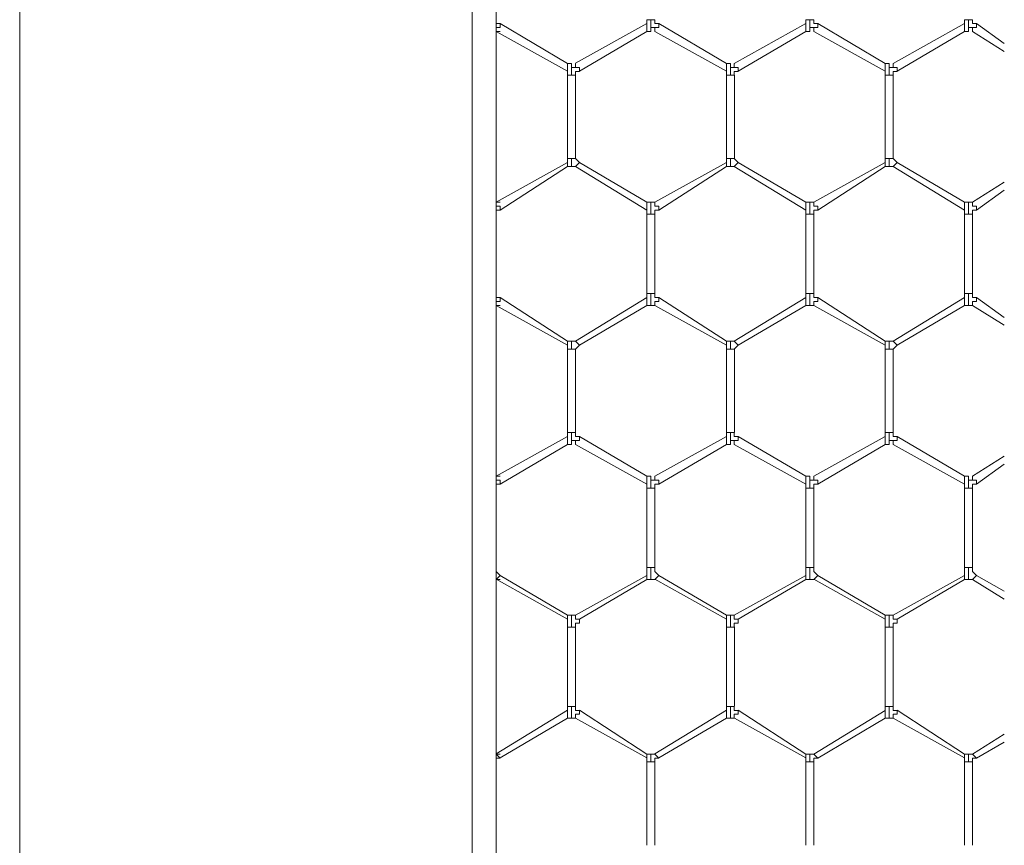
# Model space of a CAD drawing. Units: inches. Extents: x 0.2 to 16.7, y 0.2 to 10.8.
# Drawn here: x 1.3 to 1.5, y 8.8 to 8.9 of the extents above; entities that cross this region are included whole.
import ezdxf

# ---------------------------------------------------------------- set-up
doc = ezdxf.new("R2010")
doc.units = ezdxf.units.IN
doc.header["$MEASUREMENT"] = 0
doc.layers.add('Layer 1', color=7, linetype='Continuous', lineweight=0)

msp = doc.modelspace()

# ---------------------------------------------------------------- linework, layer by layer
at = {"layer": 'Layer 1', "color": 7, "lineweight": 0}
for p, q in [((1.30083, 10.315), (1.30083, 7.42083)), ((1.39583, 10.315), (1.39583, 7.42083)), ((1.40083, 10.315), (1.40083, 7.42083)), ((1.40083, 8.93), (1.40083, 8.93)), ((1.40083, 8.92833), (1.40083, 8.9275)), ((1.41584, 8.92084), (1.40167, 8.92917)), ((1.4325, 8.92918), (1.4175, 8.92085)), ((1.4325, 8.93), (1.4325, 8.92917)), ((1.43333, 8.93), (1.4325, 8.93)), ((1.4325, 8.9275), (1.4325, 8.92917)), ((1.43417, 8.93), (1.43333, 8.93)), ((1.43333, 8.92833), (1.43333, 8.93)), ((1.43417, 8.92833), (1.43417, 8.9275)), ((1.44917, 8.92084), (1.435, 8.92918)), ((1.46583, 8.92917), (1.45083, 8.92083)), ((1.46583, 8.93), (1.46583, 8.92916)), ((1.46667, 8.93), (1.46583, 8.93)), ((1.46583, 8.9275), (1.46583, 8.92917)), ((1.4675, 8.93), (1.46667, 8.93)), ((1.46667, 8.92833), (1.46667, 8.93)), ((1.4675, 8.92833), (1.4675, 8.9275)), ((1.4825, 8.92084), (1.46834, 8.92918)), ((1.49917, 8.92917), (1.48417, 8.92083)), ((1.49917, 8.93), (1.49917, 8.92917)), ((1.5, 8.93), (1.49917, 8.93)), ((1.49917, 8.9275), (1.49917, 8.92917)), ((1.50083, 8.93), (1.5, 8.93)), ((1.5, 8.92833), (1.5, 8.93)), ((1.50083, 8.92834), (1.50083, 8.9275)), ((1.5075, 8.92501), (1.50167, 8.92917)), ((1.40083, 8.9275), (1.40167, 8.9275)), ((1.40084, 8.92751), (1.41584, 8.91917)), ((1.41834, 8.91918), (1.4325, 8.92752)), ((1.43417, 8.92751), (1.44917, 8.91918)), ((1.45167, 8.91917), (1.46583, 8.9275)), ((1.4675, 8.92751), (1.4825, 8.91918)), ((1.485, 8.91917), (1.49917, 8.9275)), ((1.50084, 8.92751), (1.5075, 8.92334)), ((1.41583, 8.92083), (1.41583, 8.92)), ((1.41583, 8.92), (1.41583, 8.91916)), ((1.41667, 8.91833), (1.41667, 8.92)), ((1.44917, 8.92083), (1.44917, 8.92)), ((1.44917, 8.92), (1.44917, 8.91916)), ((1.45, 8.91833), (1.45, 8.92)), ((1.4825, 8.92083), (1.4825, 8.92)), ((1.4825, 8.92), (1.4825, 8.91916)), ((1.48333, 8.91833), (1.48333, 8.92)), ((1.41583, 8.91916), (1.41583, 8.91833)), ((1.41667, 8.91833), (1.41583, 8.91833)), ((1.41584, 8.91834), (1.41584, 8.90084)), ((1.4175, 8.91833), (1.41667, 8.91833)), ((1.4175, 8.90084), (1.4175, 8.91834)), ((1.44916, 8.91916), (1.44916, 8.91833)), ((1.44917, 8.91834), (1.44917, 8.90084)), ((1.45, 8.91833), (1.44917, 8.91833)), ((1.45083, 8.91833), (1.45, 8.91833)), ((1.45084, 8.90084), (1.45084, 8.91834)), ((1.4825, 8.91916), (1.4825, 8.91833)), ((1.4825, 8.91834), (1.4825, 8.90084)), ((1.48333, 8.91833), (1.4825, 8.91833)), ((1.48417, 8.91833), (1.48333, 8.91833)), ((1.48417, 8.90084), (1.48417, 8.91834)), ((1.41584, 8.90001), (1.40084, 8.89168)), ((1.41583, 8.90083), (1.41583, 8.9)), ((1.41667, 8.90083), (1.41583, 8.90083)), ((1.41583, 8.89917), (1.41583, 8.9)), ((1.4175, 8.90083), (1.41667, 8.90083)), ((1.41667, 8.89916), (1.41667, 8.90083)), ((1.41833, 8.9), (1.4175, 8.90083)), ((1.41833, 8.9), (1.4175, 8.89917)), ((1.4325, 8.89167), (1.41833, 8.9)), ((1.44917, 8.90001), (1.43417, 8.89168)), ((1.44917, 8.90084), (1.44917, 8.9)), ((1.45, 8.90083), (1.44917, 8.90083)), ((1.44917, 8.89917), (1.44917, 8.9)), ((1.45083, 8.90083), (1.45, 8.90083)), ((1.45, 8.89917), (1.45, 8.90083)), ((1.45167, 8.9), (1.45083, 8.90084)), ((1.45167, 8.9), (1.45083, 8.89917)), ((1.46583, 8.89167), (1.45167, 8.9)), ((1.4825, 8.90001), (1.4675, 8.89168)), ((1.4825, 8.90083), (1.4825, 8.9)), ((1.48333, 8.90083), (1.4825, 8.90083)), ((1.4825, 8.89917), (1.4825, 8.9)), ((1.48417, 8.90083), (1.48333, 8.90083)), ((1.48333, 8.89917), (1.48333, 8.90083)), ((1.485, 8.9), (1.48416, 8.90083)), ((1.485, 8.9), (1.48417, 8.89917)), ((1.49917, 8.89167), (1.485, 8.9)), ((1.40167, 8.89001), (1.41584, 8.89918)), ((1.41583, 8.89917), (1.41667, 8.89917)), ((1.41583, 8.89917), (1.41583, 8.89917)), ((1.41667, 8.89917), (1.4175, 8.89917)), ((1.4175, 8.89917), (1.4325, 8.89)), ((1.435, 8.89001), (1.44917, 8.89918)), ((1.44917, 8.89917), (1.45, 8.89917)), ((1.44917, 8.89917), (1.44917, 8.89917)), ((1.45, 8.89917), (1.45083, 8.89917)), ((1.45083, 8.89917), (1.46583, 8.89)), ((1.46834, 8.89001), (1.4825, 8.89918)), ((1.4825, 8.89917), (1.48333, 8.89917)), ((1.4825, 8.89917), (1.4825, 8.89917)), ((1.48333, 8.89917), (1.48416, 8.89917)), ((1.48417, 8.89917), (1.49917, 8.89)), ((1.5075, 8.89586), (1.50084, 8.89169)), ((1.50167, 8.89001), (1.5075, 8.89418)), ((1.40083, 8.89167), (1.40167, 8.89167)), ((1.40083, 8.89083), (1.40083, 8.89167)), ((1.4325, 8.89167), (1.4325, 8.89)), ((1.43417, 8.89083), (1.43417, 8.89167)), ((1.46583, 8.89167), (1.46583, 8.89)), ((1.4675, 8.89083), (1.4675, 8.89167)), ((1.49917, 8.89167), (1.49917, 8.89)), ((1.50083, 8.89083), (1.50083, 8.89167)), ((1.40083, 8.88917), (1.40083, 8.88917)), ((1.40084, 8.87252), (1.40084, 8.88918)), ((1.4325, 8.89), (1.4325, 8.88917)), ((1.4325, 8.88917), (1.4325, 8.8725)), ((1.43333, 8.88917), (1.4325, 8.88917)), ((1.43333, 8.88917), (1.43333, 8.89083)), ((1.43417, 8.88917), (1.43333, 8.88917)), ((1.43417, 8.8725), (1.43417, 8.88917)), ((1.46583, 8.89), (1.46583, 8.88917)), ((1.46583, 8.88917), (1.46583, 8.8725)), ((1.46667, 8.88917), (1.46583, 8.88917)), ((1.46667, 8.88917), (1.46667, 8.89083)), ((1.4675, 8.88917), (1.46667, 8.88917)), ((1.4675, 8.8725), (1.4675, 8.88917)), ((1.49917, 8.89), (1.49917, 8.88917)), ((1.49917, 8.88917), (1.49917, 8.8725)), ((1.5, 8.88917), (1.49917, 8.88917)), ((1.5, 8.88917), (1.5, 8.89083)), ((1.50083, 8.88917), (1.5, 8.88917)), ((1.50083, 8.8725), (1.50083, 8.88917)), ((1.40083, 8.8725), (1.40083, 8.8725)), ((1.4325, 8.8725), (1.4325, 8.87167)), ((1.43333, 8.8725), (1.4325, 8.8725)), ((1.43417, 8.8725), (1.43333, 8.8725)), ((1.43333, 8.87083), (1.43333, 8.8725)), ((1.46583, 8.8725), (1.46583, 8.87167)), ((1.46667, 8.8725), (1.46583, 8.8725)), ((1.4675, 8.8725), (1.46667, 8.8725)), ((1.46667, 8.87083), (1.46667, 8.8725)), ((1.49917, 8.8725), (1.49917, 8.87167)), ((1.5, 8.8725), (1.49917, 8.8725)), ((1.50083, 8.8725), (1.5, 8.8725)), ((1.5, 8.87083), (1.5, 8.8725)), ((1.40083, 8.87083), (1.40083, 8.87)), ((1.41584, 8.86251), (1.40167, 8.87168)), ((1.4325, 8.87167), (1.4175, 8.8625)), ((1.4325, 8.87), (1.4325, 8.87167)), ((1.43417, 8.87083), (1.43417, 8.87)), ((1.44917, 8.86251), (1.435, 8.87168)), ((1.46583, 8.87167), (1.45083, 8.8625)), ((1.46583, 8.87), (1.46583, 8.87167)), ((1.4675, 8.87083), (1.4675, 8.87)), ((1.4825, 8.86251), (1.46834, 8.87168)), ((1.49917, 8.87167), (1.48417, 8.8625)), ((1.49917, 8.87), (1.49917, 8.87167)), ((1.50083, 8.87084), (1.50083, 8.87)), ((1.5075, 8.86751), (1.50167, 8.87168)), ((1.40083, 8.87), (1.40167, 8.87)), ((1.40084, 8.87001), (1.41584, 8.86168)), ((1.41833, 8.86167), (1.4325, 8.87)), ((1.43417, 8.87001), (1.44917, 8.86168)), ((1.45167, 8.86167), (1.46583, 8.87)), ((1.4675, 8.87001), (1.4825, 8.86168)), ((1.485, 8.86167), (1.49917, 8.87)), ((1.50084, 8.87001), (1.5075, 8.86584)), ((1.41666, 8.8625), (1.41583, 8.8625)), ((1.41583, 8.8625), (1.41583, 8.86166)), ((1.41583, 8.8625), (1.41583, 8.8625)), ((1.4175, 8.8625), (1.41666, 8.8625)), ((1.41667, 8.86083), (1.41667, 8.8625)), ((1.41833, 8.86166), (1.4175, 8.8625)), ((1.45, 8.8625), (1.44916, 8.8625)), ((1.44917, 8.8625), (1.44917, 8.86166)), ((1.44917, 8.8625), (1.44917, 8.8625)), ((1.45083, 8.8625), (1.45, 8.8625)), ((1.45, 8.86083), (1.45, 8.8625)), ((1.45167, 8.86166), (1.45083, 8.8625)), ((1.48333, 8.8625), (1.4825, 8.8625)), ((1.4825, 8.8625), (1.4825, 8.86166)), ((1.4825, 8.8625), (1.4825, 8.8625)), ((1.48416, 8.8625), (1.48333, 8.8625)), ((1.48333, 8.86083), (1.48333, 8.8625)), ((1.485, 8.86167), (1.48417, 8.8625)), ((1.41583, 8.86166), (1.41583, 8.86083)), ((1.41667, 8.86083), (1.41583, 8.86083)), ((1.41584, 8.86084), (1.41584, 8.84336)), ((1.4175, 8.86083), (1.41667, 8.86083)), ((1.4175, 8.86083), (1.41833, 8.86166)), ((1.4175, 8.84334), (1.4175, 8.86084)), ((1.44916, 8.86166), (1.44916, 8.86083)), ((1.44917, 8.86085), (1.44917, 8.84336)), ((1.45, 8.86083), (1.44917, 8.86083)), ((1.45083, 8.86083), (1.45, 8.86083)), ((1.45083, 8.86083), (1.45166, 8.86166)), ((1.45084, 8.84335), (1.45084, 8.86085)), ((1.4825, 8.86166), (1.4825, 8.86083)), ((1.4825, 8.86085), (1.4825, 8.84336)), ((1.48333, 8.86083), (1.4825, 8.86083)), ((1.48417, 8.86083), (1.48333, 8.86083)), ((1.48416, 8.86083), (1.485, 8.86166)), ((1.48417, 8.84335), (1.48417, 8.86085)), ((1.41584, 8.84251), (1.40084, 8.83418)), ((1.41583, 8.84333), (1.41583, 8.8425)), ((1.41667, 8.84333), (1.41583, 8.84333)), ((1.41583, 8.84167), (1.41583, 8.8425)), ((1.41583, 8.84083), (1.41583, 8.84167)), ((1.4175, 8.84333), (1.41667, 8.84333)), ((1.41667, 8.84167), (1.41667, 8.84333)), ((1.4325, 8.83417), (1.41833, 8.8425)), ((1.44917, 8.84251), (1.43417, 8.83418)), ((1.44917, 8.84333), (1.44917, 8.8425)), ((1.45, 8.84333), (1.44917, 8.84333)), ((1.44917, 8.84167), (1.44917, 8.8425)), ((1.44917, 8.84083), (1.44917, 8.84167)), ((1.45083, 8.84333), (1.45, 8.84333)), ((1.45, 8.84167), (1.45, 8.84333)), ((1.46583, 8.83417), (1.45167, 8.84251)), ((1.4825, 8.84252), (1.4675, 8.83418)), ((1.4825, 8.84333), (1.4825, 8.8425)), ((1.48333, 8.84333), (1.4825, 8.84333)), ((1.4825, 8.84167), (1.4825, 8.8425)), ((1.4825, 8.84083), (1.4825, 8.84167)), ((1.48417, 8.84333), (1.48333, 8.84333)), ((1.48333, 8.84167), (1.48333, 8.84333)), ((1.49917, 8.83417), (1.485, 8.84251)), ((1.40167, 8.83251), (1.41584, 8.84085)), ((1.4175, 8.84084), (1.4325, 8.8325)), ((1.435, 8.83252), (1.44917, 8.84085)), ((1.45083, 8.84084), (1.46583, 8.83251)), ((1.46834, 8.83252), (1.4825, 8.84085)), ((1.48417, 8.84084), (1.49917, 8.83251)), ((1.5075, 8.83834), (1.50084, 8.83418)), ((1.50167, 8.83251), (1.5075, 8.83668)), ((1.40083, 8.83416), (1.40166, 8.83416)), ((1.40083, 8.83333), (1.40083, 8.83416)), ((1.4325, 8.83417), (1.4325, 8.8325)), ((1.43333, 8.83167), (1.43333, 8.83333)), ((1.43417, 8.83333), (1.43417, 8.83417)), ((1.46583, 8.83417), (1.46583, 8.8325)), ((1.46667, 8.83167), (1.46667, 8.83333)), ((1.4675, 8.83333), (1.4675, 8.83417)), ((1.49917, 8.83416), (1.49917, 8.83249)), ((1.5, 8.83167), (1.5, 8.83333)), ((1.50083, 8.83333), (1.50083, 8.83416)), ((1.40083, 8.815), (1.40083, 8.83167)), ((1.40083, 8.83167), (1.40083, 8.83167)), ((1.4325, 8.8325), (1.4325, 8.83166)), ((1.4325, 8.83167), (1.4325, 8.815)), ((1.43333, 8.83167), (1.4325, 8.83167)), ((1.43417, 8.83167), (1.43333, 8.83167)), ((1.43417, 8.815), (1.43417, 8.83167)), ((1.46583, 8.8325), (1.46583, 8.83166)), ((1.46583, 8.83167), (1.46583, 8.81501)), ((1.46667, 8.83167), (1.46583, 8.83167)), ((1.4675, 8.83167), (1.46667, 8.83167)), ((1.4675, 8.81501), (1.4675, 8.83167)), ((1.49917, 8.8325), (1.49917, 8.83166)), ((1.49917, 8.83167), (1.49917, 8.81501)), ((1.5, 8.83166), (1.49917, 8.83166)), ((1.50083, 8.83166), (1.5, 8.83166)), ((1.50083, 8.81501), (1.50083, 8.83167)), ((1.40083, 8.815), (1.40083, 8.815)), ((1.4325, 8.815), (1.4325, 8.81333)), ((1.43333, 8.815), (1.4325, 8.815)), ((1.43417, 8.815), (1.43333, 8.815)), ((1.43333, 8.8125), (1.43333, 8.815)), ((1.46583, 8.815), (1.46583, 8.81333)), ((1.46667, 8.815), (1.46583, 8.815)), ((1.4675, 8.815), (1.46667, 8.815)), ((1.46667, 8.8125), (1.46667, 8.815)), ((1.49917, 8.815), (1.49917, 8.81333)), ((1.5, 8.815), (1.49917, 8.815)), ((1.50083, 8.815), (1.5, 8.815)), ((1.5, 8.8125), (1.5, 8.815)), ((1.40167, 8.81333), (1.40083, 8.8125)), ((1.40083, 8.8125), (1.40167, 8.8125)), ((1.40083, 8.8125), (1.40083, 8.8125)), ((1.40084, 8.81253), (1.41584, 8.80418)), ((1.41584, 8.80501), (1.40167, 8.81335)), ((1.4325, 8.81334), (1.4175, 8.80501)), ((1.41833, 8.80417), (1.4325, 8.81251)), ((1.4325, 8.8125), (1.4325, 8.81333)), ((1.4325, 8.8125), (1.43333, 8.8125)), ((1.43333, 8.8125), (1.43417, 8.8125)), ((1.435, 8.81333), (1.43417, 8.8125)), ((1.43417, 8.81252), (1.44917, 8.80418)), ((1.43417, 8.8125), (1.43417, 8.8125)), ((1.44917, 8.80502), (1.435, 8.81335)), ((1.46583, 8.81334), (1.45083, 8.80501)), ((1.45167, 8.80417), (1.46583, 8.81251)), ((1.46583, 8.8125), (1.46583, 8.81333)), ((1.46583, 8.8125), (1.46667, 8.8125)), ((1.46667, 8.8125), (1.4675, 8.8125)), ((1.46833, 8.81333), (1.4675, 8.8125)), ((1.4675, 8.81252), (1.4825, 8.80418)), ((1.4675, 8.8125), (1.4675, 8.8125)), ((1.4825, 8.80502), (1.46834, 8.81335)), ((1.49917, 8.81334), (1.48417, 8.80501)), ((1.485, 8.80417), (1.49917, 8.81251)), ((1.49917, 8.8125), (1.49917, 8.81334)), ((1.49917, 8.8125), (1.5, 8.8125)), ((1.5, 8.8125), (1.50083, 8.8125)), ((1.50167, 8.81334), (1.50083, 8.8125)), ((1.50083, 8.8125), (1.5075, 8.80833)), ((1.50083, 8.8125), (1.50083, 8.8125)), ((1.5075, 8.81), (1.50167, 8.81333)), ((1.41583, 8.805), (1.41583, 8.80417)), ((1.41583, 8.80417), (1.41583, 8.8025)), ((1.41583, 8.80417), (1.41583, 8.80417)), ((1.41667, 8.8025), (1.41667, 8.80417)), ((1.44917, 8.805), (1.44917, 8.80417)), ((1.44917, 8.80417), (1.44917, 8.8025)), ((1.44917, 8.80417), (1.44917, 8.80417)), ((1.45, 8.8025), (1.45, 8.80416)), ((1.4825, 8.805), (1.4825, 8.80417)), ((1.4825, 8.80417), (1.4825, 8.8025)), ((1.4825, 8.80417), (1.4825, 8.80417)), ((1.48333, 8.8025), (1.48333, 8.80417)), ((1.41667, 8.8025), (1.41583, 8.8025)), ((1.41584, 8.80251), (1.41584, 8.78585)), ((1.4175, 8.8025), (1.41667, 8.8025)), ((1.4175, 8.78586), (1.4175, 8.80253)), ((1.44917, 8.80252), (1.44917, 8.78585)), ((1.45, 8.8025), (1.44917, 8.8025)), ((1.45083, 8.8025), (1.45, 8.8025)), ((1.45084, 8.78585), (1.45084, 8.80251)), ((1.4825, 8.80252), (1.4825, 8.78585)), ((1.48333, 8.8025), (1.4825, 8.8025)), ((1.48417, 8.8025), (1.48333, 8.8025)), ((1.48417, 8.78585), (1.48417, 8.80252)), ((1.41667, 8.78584), (1.41583, 8.78584)), ((1.41583, 8.78583), (1.41583, 8.785)), ((1.4175, 8.78583), (1.41667, 8.78583)), ((1.41667, 8.78417), (1.41667, 8.78583)), ((1.44917, 8.78583), (1.44917, 8.785)), ((1.45, 8.78583), (1.44917, 8.78583)), ((1.45083, 8.78583), (1.45, 8.78583)), ((1.45, 8.78417), (1.45, 8.78583)), ((1.4825, 8.78583), (1.4825, 8.785)), ((1.48333, 8.78583), (1.4825, 8.78583)), ((1.48417, 8.78583), (1.48333, 8.78583)), ((1.48333, 8.78417), (1.48333, 8.78583)), ((1.41584, 8.78501), (1.40084, 8.77585)), ((1.41583, 8.78417), (1.41583, 8.785)), ((1.41583, 8.78334), (1.41583, 8.78417)), ((1.4325, 8.77584), (1.41834, 8.78501)), ((1.44917, 8.78502), (1.43417, 8.77585)), ((1.44917, 8.78417), (1.44917, 8.785)), ((1.44917, 8.78333), (1.44917, 8.78417)), ((1.46584, 8.77584), (1.45167, 8.78501)), ((1.4825, 8.785), (1.4675, 8.77583)), ((1.4825, 8.78417), (1.4825, 8.785)), ((1.4825, 8.78333), (1.4825, 8.78417)), ((1.49917, 8.77584), (1.485, 8.78501)), ((1.40167, 8.77501), (1.41584, 8.78335)), ((1.4175, 8.78334), (1.4325, 8.77501)), ((1.435, 8.77502), (1.44917, 8.78335)), ((1.45084, 8.78334), (1.46584, 8.77501)), ((1.46833, 8.775), (1.4825, 8.78334)), ((1.48417, 8.78334), (1.49917, 8.77501)), ((1.5075, 8.78), (1.50083, 8.77583)), ((1.50167, 8.775), (1.5075, 8.77834)), ((1.40083, 8.77583), (1.40167, 8.77583)), ((1.40083, 8.77583), (1.40083, 8.77583)), ((1.40167, 8.775), (1.40083, 8.77583)), ((1.4325, 8.77584), (1.4325, 8.775)), ((1.43333, 8.77583), (1.4325, 8.77583)), ((1.43417, 8.77584), (1.43333, 8.77584)), ((1.43333, 8.77417), (1.43333, 8.77583)), ((1.43417, 8.77583), (1.43417, 8.77583)), ((1.435, 8.775), (1.43417, 8.77583)), ((1.46667, 8.77583), (1.46583, 8.77583)), ((1.46583, 8.77583), (1.46583, 8.775)), ((1.4675, 8.77583), (1.46667, 8.77583)), ((1.46667, 8.77417), (1.46667, 8.77583)), ((1.4675, 8.77583), (1.4675, 8.77583)), ((1.46833, 8.775), (1.4675, 8.77583)), ((1.5, 8.77583), (1.49917, 8.77583)), ((1.49917, 8.77583), (1.49917, 8.775)), ((1.50083, 8.77583), (1.5, 8.77583)), ((1.5, 8.77417), (1.5, 8.77583)), ((1.50083, 8.77583), (1.50083, 8.77583)), ((1.50167, 8.775), (1.50083, 8.77583)), ((1.40083, 8.75667), (1.40083, 8.77417)), ((1.40083, 8.77417), (1.40083, 8.77417)), ((1.4325, 8.775), (1.4325, 8.77416)), ((1.4325, 8.77417), (1.4325, 8.75667)), ((1.43333, 8.77417), (1.4325, 8.77417)), ((1.43417, 8.77417), (1.43333, 8.77417)), ((1.43417, 8.75667), (1.43417, 8.77417)), ((1.46583, 8.775), (1.46583, 8.77417)), ((1.46667, 8.77417), (1.46583, 8.77417)), ((1.46584, 8.77418), (1.46584, 8.75668)), ((1.4675, 8.77417), (1.46667, 8.77417)), ((1.4675, 8.75668), (1.4675, 8.77418)), ((1.49917, 8.775), (1.49917, 8.77417)), ((1.49917, 8.77418), (1.49917, 8.75668)), ((1.5, 8.77417), (1.49917, 8.77417)), ((1.50083, 8.77417), (1.5, 8.77417)), ((1.50084, 8.75668), (1.50084, 8.77418))]:
    msp.add_line(p, q, dxfattribs=at)
for points in [[(1.40167, 8.92917), (1.40083, 8.92917), (1.40083, 8.93)], [(1.40167, 8.92917), (1.40167, 8.92833), (1.40083, 8.92833)], [(1.4325, 8.9275), (1.43333, 8.9275), (1.43333, 8.92833)], [(1.43333, 8.92833), (1.43417, 8.92833), (1.43417, 8.9275)], [(1.435, 8.92917), (1.43417, 8.92917), (1.43417, 8.93)], [(1.435, 8.92917), (1.435, 8.92833), (1.43417, 8.92833)], [(1.46583, 8.9275), (1.46666, 8.9275), (1.46666, 8.92833)], [(1.46667, 8.92833), (1.4675, 8.92833), (1.4675, 8.9275)], [(1.46833, 8.92917), (1.4675, 8.92917), (1.4675, 8.93)], [(1.46833, 8.92917), (1.46833, 8.92833), (1.4675, 8.92833)], [(1.49917, 8.9275), (1.5, 8.9275), (1.5, 8.92834)], [(1.5, 8.92834), (1.50083, 8.92834), (1.50083, 8.9275)], [(1.50167, 8.92917), (1.50083, 8.92917), (1.50083, 8.93)], [(1.50167, 8.92917), (1.50167, 8.92833), (1.50083, 8.92833)], [(1.41667, 8.92), (1.41667, 8.92083), (1.41583, 8.92083)], [(1.4175, 8.92083), (1.4175, 8.91999), (1.41666, 8.91999)], [(1.41833, 8.91916), (1.41833, 8.92), (1.4175, 8.92), (1.4175, 8.92083)], [(1.45, 8.92), (1.45, 8.92083), (1.44916, 8.92083)], [(1.45083, 8.92083), (1.45083, 8.92), (1.45, 8.92)], [(1.45167, 8.91916), (1.45167, 8.92), (1.45083, 8.92), (1.45083, 8.92083)], [(1.48333, 8.92), (1.48333, 8.92083), (1.4825, 8.92083)], [(1.48416, 8.92083), (1.48416, 8.91999), (1.48333, 8.91999)], [(1.485, 8.91917), (1.485, 8.92), (1.48417, 8.92), (1.48417, 8.92083)], [(1.4175, 8.91833), (1.4175, 8.91916), (1.41833, 8.91916)], [(1.45083, 8.91833), (1.45083, 8.91916), (1.45166, 8.91916)], [(1.48416, 8.91833), (1.48416, 8.91916), (1.485, 8.91916)], [(1.43333, 8.89084), (1.43333, 8.89167), (1.4325, 8.89167)], [(1.43417, 8.89167), (1.43333, 8.89167), (1.43333, 8.89084)], [(1.46667, 8.89083), (1.46667, 8.89167), (1.46583, 8.89167)], [(1.4675, 8.89167), (1.46667, 8.89167), (1.46667, 8.89083)], [(1.5, 8.89083), (1.5, 8.89167), (1.49917, 8.89167)], [(1.50083, 8.89167), (1.5, 8.89167), (1.5, 8.89083)], [(1.40167, 8.89), (1.40167, 8.89083), (1.40083, 8.89083)], [(1.40083, 8.88917), (1.40083, 8.89), (1.40167, 8.89)], [(1.435, 8.89), (1.435, 8.89083), (1.43417, 8.89083)], [(1.43417, 8.88917), (1.43417, 8.89), (1.435, 8.89)], [(1.46833, 8.89), (1.46833, 8.89083), (1.4675, 8.89083)], [(1.4675, 8.88917), (1.4675, 8.89), (1.46833, 8.89)], [(1.50167, 8.89), (1.50167, 8.89083), (1.50083, 8.89083)], [(1.50083, 8.88917), (1.50083, 8.89), (1.50167, 8.89)], [(1.40167, 8.87167), (1.40083, 8.87167), (1.40083, 8.8725)], [(1.435, 8.87167), (1.43417, 8.87167), (1.43417, 8.8725)], [(1.46833, 8.87167), (1.4675, 8.87167), (1.4675, 8.8725)], [(1.50167, 8.87167), (1.50083, 8.87167), (1.50083, 8.8725)], [(1.40167, 8.87167), (1.40167, 8.87083), (1.40083, 8.87083)], [(1.4325, 8.87), (1.43333, 8.87), (1.43333, 8.87083)], [(1.43333, 8.87083), (1.43333, 8.87), (1.43417, 8.87)], [(1.435, 8.87167), (1.435, 8.87083), (1.43417, 8.87083)], [(1.46583, 8.87), (1.46666, 8.87), (1.46666, 8.87083)], [(1.46666, 8.87083), (1.46666, 8.87), (1.4675, 8.87)], [(1.46833, 8.87167), (1.46833, 8.87083), (1.4675, 8.87083)], [(1.49917, 8.87), (1.5, 8.87), (1.5, 8.87084)], [(1.5, 8.87084), (1.5, 8.87), (1.50083, 8.87)], [(1.50167, 8.87167), (1.50167, 8.87083), (1.50083, 8.87083)], [(1.41583, 8.84083), (1.41667, 8.84083), (1.41667, 8.84167)], [(1.41667, 8.84167), (1.4175, 8.84167), (1.4175, 8.84083)], [(1.41833, 8.8425), (1.4175, 8.8425), (1.4175, 8.84333)], [(1.41833, 8.8425), (1.41833, 8.84167), (1.4175, 8.84167), (1.4175, 8.84083)], [(1.44917, 8.84083), (1.45, 8.84083), (1.45, 8.84167)], [(1.45, 8.84167), (1.45083, 8.84167), (1.45083, 8.84083)], [(1.45167, 8.8425), (1.45083, 8.8425), (1.45083, 8.84333)], [(1.45167, 8.8425), (1.45167, 8.84167), (1.45083, 8.84167), (1.45083, 8.84083)], [(1.4825, 8.84083), (1.48333, 8.84083), (1.48333, 8.84167)], [(1.48333, 8.84167), (1.48417, 8.84167), (1.48417, 8.84083)], [(1.485, 8.8425), (1.48417, 8.8425), (1.48417, 8.84333)], [(1.485, 8.8425), (1.485, 8.84167), (1.48417, 8.84167), (1.48417, 8.84083)], [(1.40167, 8.8325), (1.40167, 8.83333), (1.40083, 8.83333)], [(1.43333, 8.83332), (1.43333, 8.83415), (1.4325, 8.83415)], [(1.43416, 8.83416), (1.43416, 8.83333), (1.43333, 8.83333)], [(1.435, 8.8325), (1.435, 8.83333), (1.43417, 8.83333)], [(1.46666, 8.83333), (1.46666, 8.83416), (1.46583, 8.83416)], [(1.4675, 8.83416), (1.4675, 8.83333), (1.46666, 8.83333)], [(1.46833, 8.8325), (1.46833, 8.83333), (1.4675, 8.83333)], [(1.5, 8.83333), (1.5, 8.83416), (1.49917, 8.83416)], [(1.50083, 8.83416), (1.50083, 8.83333), (1.5, 8.83333)], [(1.50167, 8.83249), (1.50167, 8.83333), (1.50083, 8.83333)], [(1.40083, 8.83166), (1.40083, 8.8325), (1.40166, 8.8325)], [(1.43416, 8.83166), (1.43416, 8.8325), (1.435, 8.8325)], [(1.4675, 8.83166), (1.4675, 8.8325), (1.46833, 8.8325)], [(1.50083, 8.83166), (1.50083, 8.8325), (1.50167, 8.8325)], [(1.40167, 8.81333), (1.40083, 8.81417), (1.40083, 8.815)], [(1.435, 8.81333), (1.43417, 8.81417), (1.43417, 8.815)], [(1.46833, 8.81333), (1.4675, 8.81417), (1.4675, 8.815)], [(1.50167, 8.81334), (1.50083, 8.81417), (1.50083, 8.815)], [(1.41667, 8.80417), (1.41667, 8.805), (1.41583, 8.805)], [(1.4175, 8.805), (1.41667, 8.805), (1.41667, 8.80417)], [(1.41833, 8.80417), (1.4175, 8.80417), (1.4175, 8.805)], [(1.4175, 8.8025), (1.4175, 8.80333), (1.41833, 8.80333), (1.41833, 8.80417)], [(1.45, 8.80417), (1.45, 8.805), (1.44917, 8.805)], [(1.45083, 8.805), (1.45, 8.805), (1.45, 8.80417)], [(1.45167, 8.80417), (1.45083, 8.80417), (1.45083, 8.805)], [(1.45083, 8.8025), (1.45083, 8.80333), (1.45167, 8.80333), (1.45167, 8.80417)], [(1.48333, 8.80417), (1.48333, 8.805), (1.4825, 8.805)], [(1.48417, 8.805), (1.48333, 8.805), (1.48333, 8.80417)], [(1.485, 8.80417), (1.48417, 8.80417), (1.48417, 8.805)], [(1.48417, 8.8025), (1.48417, 8.80333), (1.485, 8.80333), (1.485, 8.80417)], [(1.41833, 8.785), (1.4175, 8.785), (1.4175, 8.78583)], [(1.45167, 8.785), (1.45083, 8.785), (1.45083, 8.78583)], [(1.485, 8.785), (1.48416, 8.785), (1.48416, 8.78583)], [(1.41583, 8.78333), (1.41667, 8.78333), (1.41667, 8.78417)], [(1.41667, 8.78417), (1.41667, 8.78333), (1.4175, 8.78333)], [(1.41833, 8.785), (1.41833, 8.78417), (1.4175, 8.78417), (1.4175, 8.78333)], [(1.44917, 8.78333), (1.45, 8.78333), (1.45, 8.78417)], [(1.45, 8.78417), (1.45, 8.78333), (1.45083, 8.78333)], [(1.45167, 8.785), (1.45167, 8.78417), (1.45083, 8.78417), (1.45083, 8.78333)], [(1.4825, 8.78333), (1.48333, 8.78333), (1.48333, 8.78417)], [(1.48333, 8.78417), (1.48333, 8.78333), (1.48416, 8.78333)], [(1.485, 8.785), (1.485, 8.78417), (1.48417, 8.78417), (1.48417, 8.78333)], [(1.40083, 8.77417), (1.40083, 8.775), (1.40167, 8.775)], [(1.43417, 8.77417), (1.43417, 8.775), (1.435, 8.775)], [(1.4675, 8.77417), (1.4675, 8.775), (1.46833, 8.775)], [(1.50083, 8.77417), (1.50083, 8.775), (1.50167, 8.775)]]:
    msp.add_lwpolyline(points, dxfattribs=at)

doc.saveas('drawing.dxf')
